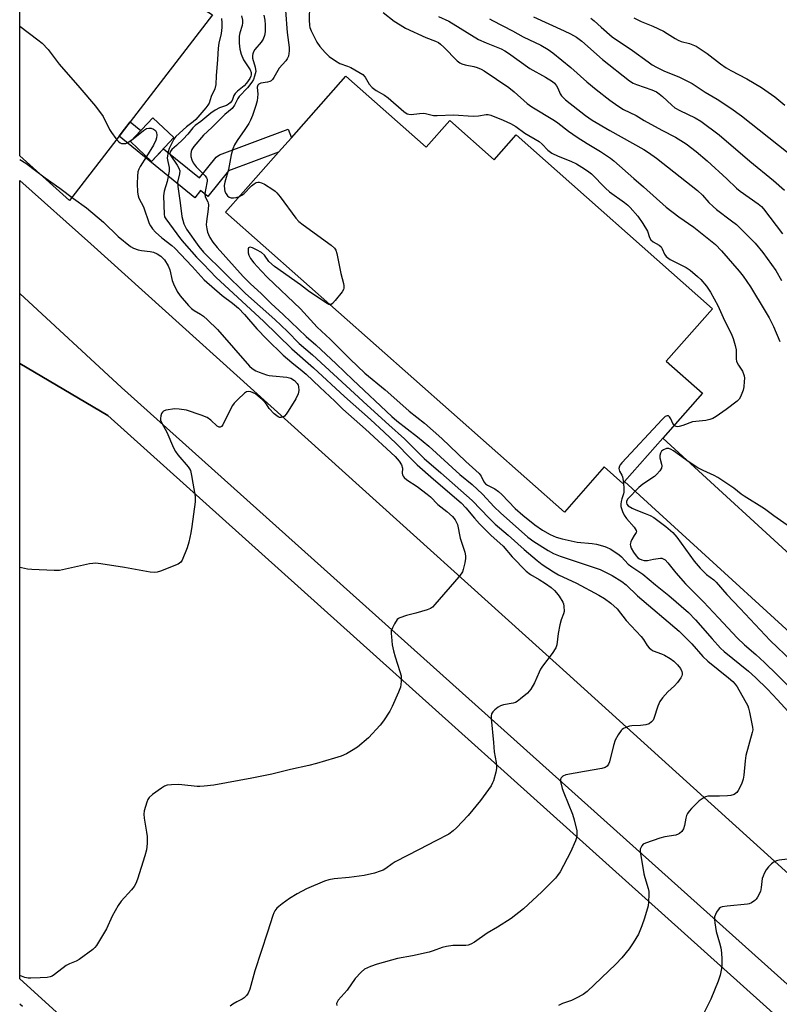
# Model space of a CAD drawing. Units: inches. Extents: x 1279758 to 1285758, y 461454 to 465454.
# Drawn here: x 1279758 to 1280008, y 464469 to 464792 of the extents above; entities that cross this region are included whole.
import ezdxf

# ---------------------------------------------------------------- set-up
doc = ezdxf.new("R2010")
doc.units = ezdxf.units.IN
doc.header["$MEASUREMENT"] = 0
for name, color, linetype in [('BLDG-Footprint', 5, 'Continuous'), ('TRANS-Parking Lot', 4, 'Continuous'), ('TRANS-Road', 130, 'Continuous'), ('TRANS-Street Sidewalk', 7, 'Continuous'), ('Undefined', 1, 'Continuous')]:
    doc.layers.add(name, color=color, linetype=linetype)

msp = doc.modelspace()

# ---------------------------------------------------------------- linework, layer by layer
at = {"layer": 'BLDG-Footprint'}
for points, elevation in [([(1279865.62, 464773.34), (1279891.97, 464750), (1279899.74, 464758.77), (1279914.31, 464745.86), (1279921.56, 464754.05), (1279986.07, 464696.92), (1279970.91, 464679.81), (1279982.81, 464669.27), (1279969.76, 464654.54), (1279957.12, 464640.26), (1279956.58, 464639.65), (1279950.53, 464645.02), (1279937.4, 464630.19), (1279826.12, 464728.74), (1279843.51, 464748.37), (1279847.73, 464753.14)], 204.74), ([(1279809.13, 464753.24), (1279801.77, 464745.38), (1279794.85, 464751.87), (1279802.21, 464759.73)], 222.95)]:
    msp.add_lwpolyline(points, close=True, dxfattribs=dict(at, elevation=elevation))
at = {"layer": 'TRANS-Parking Lot'}
msp.add_lwpolyline([(1279794.78, 464758.37), (1279792.93, 464756.01), (1279791.09, 464753.64), (1279774.86, 464732.58), (1279758.47, 464747.2), (1279758.48, 464833.95), (1279821.78, 464793.49)], close=True, dxfattribs=at)
for points in [[(1279879.42, 464367.13, 0), (1279758.45, 464476.98, 0), (1279758.47, 464679.05, 0), (1279787.43, 464661.9, 0), (1280033.94, 464440.57, 0)], [(1280036.74, 464567.6, 0), (1279957.12, 464640.26, 0), (1279969.76, 464654.54, 0), (1280054.61, 464576.74, 0)]]:
    msp.add_polyline3d(points, dxfattribs=at)
at = {"layer": 'TRANS-Road'}
msp.add_lwpolyline([(1280041.32, 464447.67), (1279791.93, 464671.13), (1279758.47, 464701.96), (1279758.47, 464739.14), (1279781.81, 464718.33), (1279935.84, 464579.49), (1280107.35, 464424.28)], dxfattribs=at)
at = {"layer": 'TRANS-Street Sidewalk'}
for points in [[(1279791.09, 464753.64), (1279792.93, 464756.01), (1279794.78, 464758.37), (1279798.28, 464755.53), (1279794.85, 464751.87), (1279801.77, 464745.38), (1279805.67, 464749.54), (1279817.47, 464739.98), (1279822.96, 464746.71), (1279824.13, 464747.58), (1279846.69, 464755.95), (1279847.73, 464753.14), (1279843.51, 464748.37), (1279827.08, 464742.27), (1279820.22, 464733.87), (1279817.9, 464735.77), (1279816.01, 464733.44)], [(1280041.32, 464447.67), (1280045.2, 464440.42), (1280054.35, 464425.41), (1280089.42, 464392), (1280090.37, 464390.47), (1280103.97, 464379.59), (1280102.07, 464372.79), (1280092.15, 464377.15), (1280074.82, 464395.34), (1280069.97, 464402.96), (1280049.48, 464421.3), (1280043.18, 464433.25), (1280033.94, 464440.57), (1279787.43, 464661.9), (1279758.47, 464679.05), (1279758.47, 464701.96), (1279791.93, 464671.13)]]:
    msp.add_lwpolyline(points, close=True, dxfattribs=at)
at = {"layer": 'Undefined'}
for points, elevation in [([(1279845.8, 464794.98), (1279846.32, 464787.75), (1279846.95, 464782.83), (1279847, 464781.67), (1279846.75, 464779.96), (1279846.37, 464779.03), (1279845.9, 464778.38), (1279843.74, 464776), (1279841.97, 464772.93), (1279841.47, 464772.22), (1279841.07, 464771.84), (1279840.6, 464771.58), (1279839.82, 464771.37), (1279837.63, 464771.04), (1279837, 464770.78), (1279836.64, 464770.43), (1279836.44, 464769.8), (1279836.69, 464767.45), (1279836.46, 464765.27), (1279836.06, 464763.7), (1279834.93, 464760.44), (1279834.27, 464758.86), (1279833.72, 464757.85), (1279832.47, 464755.9), (1279829.87, 464752.23), (1279829.03, 464750.77), (1279828.44, 464749.5), (1279827.94, 464747.55), (1279827.03, 464742.72), (1279825.81, 464738.6), (1279825.66, 464737.45), (1279825.69, 464736.3), (1279825.9, 464735.5), (1279826.26, 464734.76), (1279826.71, 464734.09), (1279827.25, 464733.64), (1279827.91, 464733.42), (1279828.7, 464733.39), (1279829.54, 464733.52), (1279830.67, 464733.88)], 206), ([(1279853.69, 464796.42), (1279853.54, 464791.87), (1279853.65, 464789.95), (1279853.8, 464789.36), (1279854.24, 464788.27), (1279856.08, 464784.54), (1279857.09, 464783.13), (1279858.76, 464781.14), (1279860.16, 464779.8), (1279862.18, 464778.35), (1279863.68, 464777.55), (1279866.2, 464776.64), (1279867.3, 464776.16), (1279869.9, 464774.68), (1279871.14, 464773.86), (1279871.94, 464773.02), (1279873.31, 464770.72), (1279874.21, 464769.68), (1279875.56, 464768.68), (1279878.27, 464767.11), (1279879.51, 464766.26), (1279884.68, 464761.71), (1279885.75, 464760.99), (1279886.25, 464760.83), (1279887.05, 464760.78), (1279889.85, 464761.11), (1279890.97, 464761.16), (1279891.83, 464761.05), (1279894.41, 464760.5), (1279895.57, 464760.41), (1279900.94, 464760.66), (1279907.4, 464760.25), (1279909.14, 464760.34), (1279911.66, 464760.78), (1279912.42, 464760.77), (1279913.21, 464760.6), (1279917.28, 464758.96), (1279919.68, 464757.79), (1279921.5, 464756.81), (1279924.46, 464754.68), (1279929.13, 464751.86), (1279930.08, 464751.03), (1279931.95, 464749.04), (1279933.32, 464748.11), (1279935.33, 464747.1), (1279939.48, 464745.49), (1279941.34, 464744.53), (1279943.11, 464743.51), (1279945, 464742.27), (1279946.31, 464741.24), (1279950.97, 464736.53), (1279952.24, 464735.36), (1279957.12, 464731.89), (1279958.26, 464730.98), (1279959.06, 464730.2), (1279961.56, 464727.34), (1279963.19, 464724.93), (1279964.68, 464722.44), (1279965.43, 464720.35), (1279965.82, 464719.67), (1279966.59, 464718.95), (1279968.55, 464717.86), (1279969.16, 464717.36), (1279969.56, 464716.67), (1279970.27, 464714.92), (1279970.9, 464714.14), (1279972.18, 464713.21), (1279977.4, 464710.55), (1279978.72, 464709.68), (1279981.19, 464707.58), (1279982.26, 464706.57), (1279984.1, 464704.35), (1279985.45, 464702.48), (1279987.88, 464698), (1279989.61, 464694.1), (1279992.38, 464688.3), (1279992.82, 464687.21), (1279993.49, 464684.94), (1279993.81, 464683.5), (1279993.9, 464682.62), (1279993.84, 464680.56), (1279994, 464679.66), (1279994.58, 464678.48), (1279995.94, 464676.44), (1279996.45, 464674.97), (1279996.55, 464674.17), (1279996.53, 464673.05), (1279996.38, 464671.35), (1279996.15, 464670.23), (1279995.25, 464668.04), (1279994.79, 464667.29), (1279994.21, 464666.68), (1279990.59, 464663.85), (1279987.27, 464661.57), (1279986.19, 464660.94), (1279985.22, 464660.59), (1279983.9, 464660.3), (1279979.51, 464659.82), (1279976.31, 464658.65), (1279975.18, 464658.33), (1279974.64, 464658.26), (1279974.13, 464658.3), (1279973.71, 464658.49), (1279973.47, 464658.72)], 204), ([(1279877.91, 464794.23), (1279881.54, 464791.39), (1279883.43, 464790.17), (1279885.16, 464789.16), (1279891.92, 464786.06), (1279895.02, 464784.85), (1279896.01, 464784.37), (1279896.7, 464783.86), (1279897.77, 464782.88), (1279902.18, 464778.42), (1279903.05, 464777.78), (1279903.76, 464777.45), (1279904.76, 464777.12), (1279907.66, 464776.52), (1279908.71, 464776.22), (1279910.08, 464775.66), (1279911.11, 464775.11), (1279919.13, 464769.66), (1279920.91, 464768.21), (1279925.2, 464764.41), (1279926.67, 464763.3), (1279934.16, 464758.83), (1279935.27, 464758.03), (1279938.77, 464755.29), (1279941.57, 464753.35), (1279944.87, 464751.25), (1279949.33, 464748.63), (1279952.55, 464746.48), (1279953.71, 464745.57), (1279960.24, 464739.76), (1279963.41, 464737.07), (1279970.81, 464730.36), (1279975, 464727.17), (1279979.91, 464723.81), (1279987.11, 464718.03), (1279989.05, 464716.05), (1279994.86, 464709.34), (1279996.2, 464707.65), (1279998.51, 464704.2), (1280003.43, 464696.19), (1280004.67, 464693.95), (1280006.08, 464691.15), (1280008.18, 464686.28)], 202), ([(1279824.72, 464792.31), (1279824.89, 464790.83), (1279824.86, 464789.38), (1279824.64, 464787.37), (1279823.93, 464784.17), (1279823.66, 464782.56), (1279823.47, 464778.88), (1279822.98, 464773.52), (1279822.9, 464770.64), (1279822.54, 464769.21), (1279821.36, 464766.64), (1279820.65, 464764.52), (1279820.28, 464763.82), (1279819.64, 464762.91), (1279816.37, 464759.14), (1279815.48, 464758.36), (1279813.24, 464756.67), (1279809.79, 464753.58), (1279809.14, 464752.64), (1279808.31, 464751.1), (1279807.61, 464749.57), (1279807.26, 464748.53), (1279806.97, 464747.21), (1279806.92, 464746.41), (1279807.07, 464745.35), (1279807.55, 464743.41), (1279807.55, 464742.12), (1279806.91, 464738.79), (1279805.89, 464735.59), (1279805.68, 464734.06), (1279805.89, 464728.03), (1279806.06, 464727.21), (1279806.43, 464726.46), (1279811.26, 464719.99), (1279812.49, 464718.48), (1279816.56, 464713.91), (1279818.89, 464711.61), (1279823.03, 464707.28), (1279838.55, 464692.95), (1279847.83, 464683.82), (1279854.95, 464677.61), (1279865.13, 464668.15), (1279873.68, 464660.57), (1279878.17, 464656.48), (1279882.1, 464652.76), (1279886.71, 464647.99), (1279889, 464645.73), (1279894.36, 464640.97), (1279903.49, 464633.23), (1279905.08, 464631.57), (1279907.83, 464628.18), (1279909.47, 464626.32), (1279913.22, 464622.65), (1279917.34, 464619.03), (1279920.23, 464615.56), (1279924.9, 464610.84), (1279926.25, 464609.75), (1279929.14, 464608.08), (1279931.22, 464606.75), (1279933.02, 464605.46), (1279934.21, 464604.46), (1279934.87, 464603.72), (1279935.68, 464602.62), (1279936.86, 464600.63), (1279937.07, 464600.1), (1279937.25, 464599.27), (1279937.31, 464597.57), (1279937.12, 464596.75), (1279936.39, 464594.86), (1279935.93, 464593.18), (1279935.35, 464590.34), (1279934.9, 464586.67), (1279934.58, 464585.61), (1279933.42, 464583.72), (1279930.26, 464579.61), (1279929.62, 464578.66), (1279929.1, 464577.62), (1279927.6, 464574.12), (1279926.42, 464572.07), (1279925.88, 464571.38), (1279925.25, 464570.77), (1279923.02, 464568.86), (1279921.85, 464567.98), (1279921.34, 464567.71), (1279920.53, 464567.43), (1279917.44, 464566.9), (1279916.37, 464566.58), (1279915.64, 464566.16), (1279914.51, 464565.26), (1279913.91, 464564.67), (1279913.48, 464564.01), (1279913.34, 464563.23), (1279913.36, 464562.38), (1279914.15, 464554.51), (1279914.33, 464551.53), (1279914.96, 464547.94), (1279915.09, 464546.82), (1279915.09, 464545.98), (1279914.9, 464544.83), (1279914.12, 464541.99), (1279913.83, 464541.25), (1279913.34, 464540.37), (1279909.87, 464535.51), (1279905.79, 464530.58), (1279901.95, 464526.47), (1279900.83, 464525.51), (1279899.4, 464524.47), (1279895.13, 464522.27), (1279889.75, 464519.36), (1279881.77, 464515.37), (1279880.78, 464514.75), (1279878.8, 464513.19), (1279877.9, 464512.67), (1279876.88, 464512.27), (1279875.02, 464511.68), (1279871.67, 464510.9), (1279866.66, 464510.24), (1279861.78, 464509.83), (1279860.05, 464509.47), (1279858.63, 464509.06), (1279852.68, 464506.46), (1279849.62, 464504.84), (1279847.14, 464503.34), (1279844.74, 464501.6), (1279843.59, 464500.68), (1279842.98, 464500.1), (1279842.32, 464499.29), (1279841.91, 464498.59), (1279841.57, 464497.77), (1279839.89, 464492.3), (1279835.71, 464479.57), (1279834.02, 464473.55), (1279833.5, 464472.19), (1279833.01, 464471.47), (1279832.2, 464470.65), (1279831.53, 464470.21), (1279829.81, 464469.39), (1279828.53, 464468.63), (1279827.61, 464467.91)], 212), ([(1279831.3, 464793.18), (1279831.63, 464791.74), (1279831.66, 464790.87), (1279831.54, 464790.02), (1279830.81, 464787.57), (1279830.58, 464786.47), (1279830.55, 464784.19), (1279830.73, 464782.21), (1279831.24, 464780.6), (1279832.03, 464778.77), (1279832.61, 464777.75), (1279834.2, 464775.39), (1279834.47, 464774.59), (1279834.5, 464773.8), (1279834.38, 464773.31), (1279834.06, 464772.6), (1279832.98, 464771.09), (1279832.17, 464770.24), (1279830.01, 464768.44), (1279829.25, 464767.67), (1279828.83, 464766.96), (1279828.21, 464765.4), (1279827.61, 464764.59), (1279827.01, 464764.12), (1279826.35, 464763.74), (1279824.11, 464762.98), (1279822.64, 464762.24), (1279821.2, 464761.17), (1279817.96, 464758.44), (1279816.11, 464757.15), (1279815.32, 464756.4), (1279813.69, 464754.36), (1279812.12, 464752.62), (1279809.99, 464750.6), (1279808.47, 464749.31), (1279807.84, 464748.51), (1279807.75, 464747.98), (1279807.89, 464747.5), (1279810.23, 464744.11), (1279810.78, 464743.1), (1279811.04, 464742.32), (1279810.99, 464741.31), (1279810.35, 464738.56), (1279810.36, 464737.14), (1279811.21, 464731.74), (1279811.69, 464727.27), (1279812.42, 464724.82), (1279813.26, 464723.16), (1279817.33, 464717.4), (1279818.84, 464715.55), (1279832.67, 464702.01), (1279842.29, 464693.5), (1279846.45, 464689.46), (1279850.22, 464685.6), (1279854.6, 464681.8), (1279872.66, 464665.34), (1279879.71, 464658.81), (1279884.86, 464654.23), (1279891.33, 464647.77), (1279896.87, 464643.11), (1279907.07, 464634.07), (1279912.66, 464628.17), (1279914.66, 464626.22), (1279918.99, 464622.62), (1279924.16, 464617.88), (1279928.44, 464614.27), (1279930.16, 464612.98), (1279933.8, 464610.62), (1279935.48, 464609.63), (1279941.4, 464606.82), (1279948.73, 464602.96), (1279950.59, 464601.81), (1279952.65, 464600.28), (1279954.74, 464598.39), (1279957.74, 464594.6), (1279962.6, 464589.39), (1279963.39, 464588.37), (1279964.58, 464586.4), (1279965.28, 464585.58), (1279965.9, 464585.07), (1279966.62, 464584.67), (1279969.3, 464583.7), (1279970.35, 464583.24), (1279972.12, 464582.14), (1279973.32, 464581.27), (1279974.54, 464580.1), (1279975.59, 464578.81), (1279976.05, 464577.83), (1279976.14, 464577.32), (1279976.12, 464576.92), (1279976, 464576.48), (1279975.68, 464575.81), (1279974.55, 464574.22), (1279973.63, 464573.19), (1279971.37, 464571.13), (1279969.67, 464569.16), (1279968.8, 464568.01), (1279968.11, 464566.5), (1279966.81, 464562.4), (1279966.55, 464561.9), (1279966.05, 464561.31), (1279965.22, 464560.68), (1279964.18, 464560.33), (1279962.45, 464560.12), (1279959.61, 464560.03), (1279958.76, 464559.87), (1279957.65, 464559.5), (1279956.87, 464559.14), (1279956.4, 464558.82), (1279956.02, 464558.44), (1279955.05, 464557.04), (1279954.1, 464555.28), (1279953.58, 464553.6), (1279952.23, 464548.18), (1279951.92, 464547.39), (1279951.47, 464546.78), (1279950.84, 464546.37), (1279949.76, 464546.06), (1279944, 464545.05), (1279937.92, 464543.88), (1279936.88, 464543.51), (1279936.36, 464542.98), (1279936.19, 464542.51), (1279936.19, 464541.7), (1279936.73, 464539.4), (1279937.21, 464538), (1279940.05, 464531.05), (1279940.63, 464529.14), (1279941.49, 464525.51), (1279941.55, 464524.65), (1279941.45, 464523.56), (1279941.06, 464522.22), (1279939.47, 464518.53), (1279936, 464512.1), (1279935.17, 464510.89), (1279934.44, 464510), (1279931.48, 464506.9), (1279930, 464505.49), (1279923.93, 464499.95), (1279919.89, 464496.74), (1279915.47, 464493.88), (1279912.07, 464491.89), (1279907.88, 464488.98), (1279906.63, 464488.28), (1279905.85, 464487.99), (1279905.08, 464487.87), (1279900.81, 464487.87), (1279898.63, 464487.53), (1279897.29, 464487.19), (1279894.33, 464486.14), (1279892.94, 464485.74), (1279887.5, 464484.5), (1279882.56, 464483.62), (1279875.89, 464481.77), (1279873.74, 464481.03), (1279871.75, 464480.07), (1279870.65, 464479.17), (1279868.66, 464477.03), (1279866.09, 464473.23), (1279863.08, 464469.97), (1279862.71, 464469.31), (1279862.58, 464468.88), (1279862.61, 464468.21)], 210), ([(1279838.68, 464793.41), (1279838.94, 464791.79), (1279839.06, 464790.21), (1279839.05, 464787.97), (1279838.87, 464786.7), (1279838.4, 464785.48), (1279837.77, 464784.57), (1279835.74, 464782.07), (1279835.31, 464781.38), (1279835, 464780.65), (1279834.92, 464780.1), (1279834.99, 464779.24), (1279835.78, 464776.33), (1279835.98, 464774.92), (1279835.86, 464774.13), (1279835.62, 464773.34), (1279835.23, 464772.31), (1279834.76, 464771.4), (1279833.29, 464769.5), (1279830.52, 464766.66), (1279830.1, 464766), (1279829.02, 464763.87), (1279828.21, 464762.73), (1279825.89, 464760.74), (1279821.54, 464756.47), (1279818.83, 464753.94), (1279815.67, 464750.27), (1279815.05, 464749.29), (1279814.8, 464748.58), (1279814.67, 464747.84), (1279814.73, 464747.02), (1279815.03, 464745.88), (1279815.49, 464744.87), (1279816.45, 464743.57), (1279819.42, 464740.61), (1279819.86, 464739.96), (1279820.03, 464739.53), (1279820.06, 464738.93), (1279819.48, 464736.09), (1279819.31, 464734.67), (1279819.43, 464733.7), (1279820.22, 464732.11), (1279820.38, 464731.62), (1279820.45, 464731.08), (1279820.36, 464729.66), (1279819.81, 464725.68), (1279819.76, 464724.56), (1279819.93, 464723.2), (1279820.18, 464722.14), (1279820.46, 464721.35), (1279820.97, 464720.34), (1279821.9, 464718.88), (1279823.37, 464717.06), (1279831.89, 464707.59), (1279834.29, 464705.16), (1279837.77, 464702), (1279841.07, 464698.74), (1279845.06, 464695.08), (1279852.62, 464687.91), (1279855.77, 464685.1), (1279862.48, 464678.88), (1279867.86, 464673.69), (1279880.74, 464661.63), (1279882.38, 464660.22), (1279889.15, 464654.97), (1279892.91, 464651.87), (1279903.11, 464642.53), (1279907.16, 464639.23), (1279910.51, 464636.07), (1279914.38, 464631.89), (1279916.39, 464629.93), (1279925.4, 464621.96), (1279927.38, 464620.53), (1279932.08, 464617.6), (1279933.86, 464616.63), (1279936.01, 464615.76), (1279949.14, 464611.39), (1279953.08, 464609.37), (1279956.31, 464607.4), (1279957.67, 464606.27), (1279961.42, 464602.69), (1279975.08, 464591.13), (1279979.28, 464586.91), (1279982.91, 464582.81), (1279984.5, 464581.24), (1279991.37, 464575.76), (1279992.71, 464574.58), (1279993.49, 464573.73), (1279994.15, 464572.8), (1279997.66, 464566.55), (1279997.95, 464565.77), (1279998.29, 464564.47), (1279999.27, 464559.61), (1279999.29, 464558.66), (1279999.15, 464557.79), (1279997.05, 464550.28), (1279996.83, 464548.52), (1279996.42, 464543.87), (1279996.2, 464542.5), (1279995.58, 464540.88), (1279994.53, 464538.8), (1279994.03, 464538.13), (1279993.15, 464537.5), (1279992.11, 464537.13), (1279990.98, 464536.98), (1279988.4, 464536.87), (1279985.71, 464536.93), (1279984.6, 464536.87), (1279983.81, 464536.66), (1279983.06, 464536.32), (1279981.65, 464535.41), (1279979.17, 464532.87), (1279978.39, 464531.98), (1279977.88, 464531.28), (1279977.54, 464530.54), (1279977.29, 464529.75), (1279976.89, 464527.26), (1279976.59, 464526.21), (1279976.03, 464525.35), (1279975.29, 464524.66), (1279974.84, 464524.41), (1279974.04, 464524.16), (1279970.43, 464523.58), (1279968.8, 464523.17), (1279964.09, 464521.5), (1279963.35, 464521.11), (1279962.82, 464520.59), (1279962.48, 464519.96), (1279962.35, 464519.5), (1279962.31, 464518.94), (1279962.39, 464518.08), (1279963.56, 464511.4), (1279963.83, 464510.25), (1279964.96, 464506.61), (1279965.11, 464505.62), (1279965.14, 464504.74), (1279965.06, 464502.1), (1279964.89, 464500.96), (1279963.76, 464496.81), (1279962.89, 464494.29), (1279961.76, 464491.64), (1279960.01, 464488.72), (1279958.69, 464486.83), (1279956.27, 464483.85), (1279954.28, 464481.73), (1279944.93, 464472.73), (1279943.58, 464471.76), (1279941.28, 464470.54), (1279939.71, 464469.87), (1279936.77, 464468.82), (1279935.47, 464468.18)], 208), ([(1279896.06, 464792.94), (1279899.46, 464791.4), (1279909.23, 464785.43), (1279911.67, 464784.32), (1279916.59, 464782.3), (1279917.85, 464781.65), (1279919.03, 464780.9), (1279926.07, 464775.83), (1279931.25, 464773), (1279933.51, 464771.6), (1279934.18, 464771.05), (1279934.86, 464770.14), (1279935.26, 464769.39), (1279936.05, 464767.54), (1279936.47, 464766.88), (1279936.96, 464766.31), (1279937.81, 464765.57), (1279944.33, 464760.45), (1279946.49, 464758.96), (1279952.4, 464755.52), (1279963.53, 464749.28), (1279965.01, 464748.34), (1279967.66, 464746.44), (1279981.11, 464735.79), (1279982.78, 464734.23), (1279984.87, 464731.93), (1279986.27, 464730.51), (1279987.39, 464729.58), (1279992.33, 464725.91), (1279993.95, 464724.61), (1279995.47, 464723.17), (1280000.09, 464718.48), (1280002.6, 464715.42), (1280006.94, 464709.54), (1280008.75, 464706.26)], 200), ([(1279912.76, 464792.17), (1279913.76, 464791.6), (1279920.37, 464788.28), (1279923.84, 464786.31), (1279929.63, 464783.54), (1279932.03, 464782.16), (1279933.65, 464780.98), (1279939.56, 464776.22), (1279944.83, 464771.51), (1279947.81, 464769.03), (1279952.31, 464765.49), (1279954.92, 464763.62), (1279956.8, 464762.46), (1279961, 464760.45), (1279963.65, 464758.78), (1279969.42, 464755.61), (1279973.95, 464753.35), (1279977.42, 464751.09), (1279980.67, 464748.67), (1279984.29, 464745.56), (1279990.75, 464739.63), (1279993.93, 464736.58), (1279995.2, 464735.6), (1280001.03, 464731.46), (1280002.16, 464730.54), (1280002.87, 464729.83), (1280009.05, 464721.54)], 198), ([(1279927.25, 464792.84), (1279937.33, 464788.3), (1279939.44, 464787.28), (1279941.41, 464786.18), (1279943.14, 464784.88), (1279949.96, 464778.81), (1279958.79, 464771.88), (1279960.03, 464771.1), (1279961.07, 464770.6), (1279966.19, 464768.83), (1279967.65, 464768.17), (1279968.58, 464767.58), (1279969.69, 464766.72), (1279972.67, 464763.82), (1279973.72, 464762.98), (1279975.38, 464762.04), (1279980.38, 464759.69), (1279982.3, 464758.54), (1279988.28, 464754.06), (1279998.39, 464745.42), (1280006.1, 464739.15), (1280009.76, 464735.91)], 196), ([(1279946.09, 464792.45), (1279947.22, 464791.58), (1279949.52, 464789.42), (1279953.15, 464786.3), (1279959.8, 464781.82), (1279964.9, 464778.03), (1279966.25, 464777.11), (1279967.68, 464776.3), (1279970.31, 464775), (1279975.04, 464773.09), (1279979.37, 464770.92), (1279983.71, 464768.14), (1279987.63, 464765.79), (1279992.08, 464762.88), (1279995.59, 464760.35), (1280013.59, 464746.1)], 194), ([(1279960.21, 464792.54), (1279962.67, 464791.29), (1279966.52, 464789.74), (1279969.94, 464788.1), (1279971.21, 464787.41), (1279973.79, 464785.69), (1279974.77, 464785.17), (1279975.82, 464784.8), (1279978.57, 464784.08), (1279980.72, 464783.17), (1279984.33, 464780.84), (1279988.67, 464777.36), (1279990.54, 464776.06), (1279992.05, 464775.2), (1279997.36, 464772.49), (1280002.2, 464769.61), (1280006.51, 464766.61), (1280009.9, 464763.85)], 192), ([(1279758.47, 464789.78), (1279764.45, 464785.33), (1279765.8, 464784.22), (1279767.77, 464782.09), (1279771.39, 464777.25), (1279778.23, 464769.58), (1279783.4, 464763.55), (1279785.84, 464760.17), (1279787.96, 464755.87), (1279788.56, 464754.83), (1279789.99, 464752.89), (1279790.97, 464751.8), (1279791.42, 464751.48), (1279791.93, 464751.29), (1279792.76, 464751.21), (1279793.31, 464751.29), (1279794.29, 464751.77), (1279795.71, 464752.79)], 214), ([(1279795.71, 464752.79), (1279799.11, 464755.54), (1279800.08, 464756.14), (1279800.87, 464756.31), (1279801.69, 464756.25), (1279802.46, 464755.99), (1279803.02, 464755.52), (1279803.38, 464754.85), (1279803.5, 464754.01), (1279803.41, 464753.15), (1279803.17, 464752.32), (1279802.44, 464750.73), (1279800.07, 464746.97)], 214), ([(1279800.07, 464746.97), (1279798.04, 464743.75), (1279797.54, 464742.78), (1279797.29, 464742), (1279797.12, 464740.55), (1279797.04, 464738.15), (1279797.2, 464735.23), (1279797.34, 464734.09), (1279797.55, 464733.27), (1279799.13, 464730.4), (1279800.99, 464724.99), (1279801.4, 464724.22), (1279802.08, 464723.26), (1279803.05, 464722.18), (1279805.18, 464720.22), (1279808.42, 464717.73), (1279809.41, 464716.84), (1279815.11, 464710.83), (1279818.02, 464707.55), (1279819.06, 464706.52), (1279824.96, 464701.35), (1279828.39, 464698.86), (1279830.29, 464697.18), (1279832.31, 464695.13), (1279836.4, 464690.41), (1279839.65, 464686.96), (1279845.02, 464681.72), (1279847.82, 464679.28), (1279851.31, 464676.62), (1279852.62, 464675.54), (1279857.06, 464671.2), (1279861.98, 464666.62), (1279864.65, 464663.96), (1279872.12, 464657.4), (1279881.78, 464648.46), (1279883.11, 464646.94), (1279883.86, 464645.76), (1279884.17, 464644.6), (1279884.16, 464643.02), (1279884.22, 464642.47), (1279884.4, 464641.97), (1279884.72, 464641.55), (1279885.6, 464640.85), (1279889.05, 464638.56), (1279892.32, 464636.11), (1279893.38, 464635.18), (1279895.8, 464632.74), (1279898.82, 464630.43), (1279900.69, 464628.74), (1279901.54, 464627.65), (1279902.25, 464626.13), (1279903.14, 464621.66), (1279904.74, 464617.02), (1279904.92, 464615.86), (1279904.93, 464615), (1279904.7, 464613.6), (1279904.17, 464611.39), (1279903.9, 464610.6), (1279903.53, 464609.94), (1279902.72, 464608.91), (1279894.87, 464599.87), (1279894.07, 464599.04), (1279893.38, 464598.55), (1279892.31, 464598.1), (1279888.6, 464596.97), (1279885.53, 464596.23), (1279883.4, 464595.52), (1279882.93, 464595.27), (1279882.52, 464594.93), (1279881.58, 464593.53), (1279880.92, 464592.24), (1279880.55, 464591.18), (1279880.49, 464590.34), (1279880.56, 464589.2), (1279880.85, 464586.61), (1279881.29, 464584.65), (1279881.82, 464582.72), (1279883.38, 464577.84), (1279883.74, 464576.43), (1279883.82, 464574.71), (1279883.72, 464573.55), (1279883.54, 464572.71), (1279882.93, 464571.1), (1279880.85, 464566.32), (1279880.01, 464564.82), (1279878.02, 464561.65), (1279876.9, 464560.27), (1279873.09, 464556.08), (1279869.44, 464553.03), (1279867.52, 464551.79), (1279865.8, 464550.81), (1279864.03, 464550.06), (1279861.87, 464549.35), (1279856, 464547.67), (1279853.42, 464547.04), (1279847.43, 464545.71), (1279841.28, 464544.2), (1279834.69, 464542.79), (1279822.23, 464540.57), (1279819.06, 464540.19), (1279817.62, 464540.1), (1279816.74, 464540.12), (1279811.75, 464540.69), (1279810.58, 464540.76), (1279808.27, 464540.68), (1279806.86, 464540.49), (1279806.06, 464540.17), (1279805.06, 464539.55), (1279802.11, 464537.46), (1279801, 464536.5), (1279800.54, 464535.8), (1279800.22, 464534.99), (1279799.39, 464532.16), (1279799.2, 464531.02), (1279799.29, 464529.68), (1279800.15, 464525.08), (1279800.34, 464523.64), (1279800.29, 464521.33), (1279800.1, 464519.31), (1279799.58, 464517.31), (1279797.13, 464509.67), (1279796.62, 464508.28), (1279796.06, 464507.28), (1279795.21, 464506.11), (1279791.83, 464502.41), (1279790.77, 464501.03), (1279788.85, 464497.52), (1279786.92, 464493.35), (1279783.67, 464487.84), (1279783.11, 464487.18), (1279782.46, 464486.6), (1279778, 464483.27), (1279776.97, 464482.71), (1279774.77, 464481.86), (1279773.72, 464481.34), (1279769.85, 464478.31), (1279769.17, 464477.86), (1279768.51, 464477.55), (1279767.46, 464477.35), (1279765.17, 464477.31), (1279762.08, 464477.13), (1279761.28, 464477.16), (1279760.14, 464477.41), (1279758.46, 464477.99), (1279758.44, 464478)], 214), ([(1279758.47, 464746.03), (1279760.41, 464744.75), (1279766.83, 464739.96), (1279771.61, 464736.58), (1279776.09, 464733.14), (1279780.42, 464730.08), (1279785.99, 464725.42), (1279790.79, 464720.75), (1279794.82, 464717.46), (1279795.79, 464716.91), (1279797.35, 464716.37), (1279798.46, 464716.16), (1279801.31, 464715.8), (1279802.4, 464715.56), (1279803.63, 464715.06), (1279804.83, 464714.27), (1279805.99, 464713.08), (1279807.28, 464711.11), (1279807.82, 464709.74), (1279808.59, 464706.3), (1279808.94, 464705.21), (1279810.15, 464702.68), (1279811.15, 464701.25), (1279813.86, 464698.08), (1279814.89, 464697.02), (1279815.77, 464696.38), (1279817.82, 464695.23), (1279818.86, 464694.52), (1279820.11, 464693.39), (1279823.41, 464690.12), (1279833.93, 464678.1), (1279834.81, 464677.36), (1279836.03, 464676.61), (1279837.09, 464676.14), (1279839.57, 464675.26), (1279840.37, 464675.06), (1279841.5, 464674.91), (1279846.26, 464674.53), (1279847.12, 464674.34), (1279847.58, 464674.15), (1279848.77, 464673.37), (1279849.61, 464672.48), (1279849.95, 464671.86), (1279850.09, 464671.4), (1279850.18, 464670.18), (1279849.91, 464669.03), (1279849.21, 464667.38), (1279846.71, 464663.35), (1279846.05, 464662.37), (1279845.49, 464661.73), (1279845.06, 464661.43), (1279844.33, 464661.22), (1279843.85, 464661.24), (1279843.37, 464661.44), (1279842.04, 464662.52), (1279840.42, 464664.22), (1279839.54, 464665.65), (1279839.08, 464666.25), (1279838.11, 464667.2), (1279836.81, 464668.29), (1279835.88, 464668.99), (1279835.15, 464669.4), (1279834.41, 464669.66), (1279833.67, 464669.78), (1279832.95, 464669.66), (1279832.26, 464669.22), (1279830.09, 464667.21), (1279828.86, 464665.93), (1279828.36, 464665.22), (1279827.78, 464664.21), (1279825.18, 464658.89), (1279824.71, 464658.28), (1279824.34, 464658.09), (1279823.96, 464658.1), (1279823.33, 464658.45), (1279821.25, 464660.42), (1279820.03, 464661.25), (1279818.09, 464662.01), (1279813.27, 464663.63), (1279810.8, 464664.05), (1279809.38, 464664.09), (1279806.47, 464663.66), (1279805.71, 464663.38), (1279805.33, 464663.05), (1279805.06, 464662.59), (1279804.79, 464661.79), (1279804.67, 464660.94), (1279804.74, 464660.42), (1279805.17, 464659.43), (1279806.82, 464656.47), (1279809, 464651.31), (1279809.63, 464650.16), (1279810.36, 464649.05), (1279813.82, 464645.04), (1279814.29, 464644.37), (1279814.53, 464643.88), (1279814.94, 464642.21), (1279816.13, 464635.3), (1279816.1, 464633.56), (1279815, 464625.43), (1279814.69, 464623.42), (1279814.07, 464620.35), (1279813.43, 464618.44), (1279811.86, 464614.4), (1279811.4, 464613.74), (1279810.48, 464613.13), (1279804.75, 464610.83), (1279803.65, 464610.47), (1279802.81, 464610.35), (1279801.36, 464610.5), (1279792.91, 464612.06), (1279785.11, 464613.24), (1279783.38, 464613.42), (1279782.51, 464613.37), (1279781.36, 464613.18), (1279771.55, 464611.02), (1279769.78, 464611), (1279762.39, 464611.31), (1279760.96, 464611.48), (1279759.03, 464611.86), (1279758.46, 464611.99)], 216), ([(1279830.67, 464733.88), (1279831.47, 464734.29), (1279832.12, 464734.77), (1279834.6, 464737.32), (1279835.49, 464738.03), (1279836.19, 464738.44), (1279836.67, 464738.58), (1279837.13, 464738.57), (1279837.85, 464738.36), (1279838.83, 464737.91), (1279841.65, 464736.18), (1279842.37, 464735.65), (1279842.96, 464735.08), (1279844.06, 464733.74), (1279849.17, 464726.78), (1279850.16, 464725.68), (1279851.56, 464724.58), (1279860.81, 464717.9), (1279861.9, 464716.93), (1279862.31, 464716.21), (1279862.62, 464715.12), (1279863.95, 464708.52), (1279864.8, 464705.3), (1279864.93, 464704.52), (1279864.94, 464703.76), (1279864.81, 464703.26), (1279864.39, 464702.53), (1279862.14, 464699.73), (1279861.17, 464698.68), (1279860.77, 464698.42), (1279860.44, 464698.35)], 206), ([(1279860.44, 464698.35), (1279860.07, 464698.43), (1279859.5, 464698.72), (1279853.69, 464702.55), (1279850.71, 464704.84), (1279842.18, 464710.84), (1279840.32, 464712.5), (1279838.84, 464714.58), (1279837.86, 464715.45), (1279836.29, 464716.37), (1279834.95, 464717.03), (1279834.2, 464717.21), (1279833.8, 464717.13), (1279833.65, 464717.01), (1279833.5, 464716.65), (1279833.46, 464716.19), (1279833.54, 464715.4), (1279833.73, 464714.6), (1279834.29, 464713.52), (1279835.38, 464712.11), (1279837.83, 464709.4), (1279839.9, 464707.3), (1279850.67, 464696.91), (1279856.23, 464690.89), (1279860.48, 464686.98), (1279867.01, 464680.46), (1279871.9, 464675.84), (1279878.51, 464670.37), (1279883.36, 464666.14), (1279886.46, 464663.31), (1279891.42, 464659.44), (1279897.19, 464654.35), (1279905.08, 464646.87), (1279909.43, 464642.9), (1279910.12, 464642), (1279910.94, 464640.19), (1279911.48, 464639.53), (1279912.19, 464639.05), (1279914.54, 464637.87), (1279915.81, 464637), (1279916.83, 464636.04), (1279921.28, 464631.44), (1279923.75, 464629.17), (1279927.68, 464626.04), (1279930.19, 464624.3), (1279932.72, 464622.86), (1279934.76, 464621.97), (1279936.64, 464621.39), (1279941.57, 464620.31), (1279946.53, 464619.9), (1279947.96, 464619.68), (1279950.72, 464618.93), (1279951.49, 464618.62), (1279952.41, 464618.12), (1279955.34, 464616.24), (1279956.15, 464615.48), (1279958.4, 464613.09), (1279959.58, 464612.2), (1279962.23, 464610.49), (1279963.15, 464609.8), (1279967.33, 464606.3), (1279971.78, 464602.78), (1279978.17, 464597.21), (1279980.52, 464594.83), (1279985.92, 464588.57), (1279988.68, 464585.56), (1279989.96, 464584.41), (1279997.92, 464577.93), (1280000.24, 464575.9), (1280004.15, 464572.01), (1280007.4, 464568.61), (1280013.08, 464562.31)], 206), ([(1279973.47, 464658.72), (1279973.09, 464659.32), (1279972.39, 464660.88), (1279971.97, 464661.52), (1279971.61, 464661.77), (1279971.21, 464661.82), (1279970.56, 464661.57), (1279969.51, 464660.6), (1279956.29, 464646.44), (1279955.75, 464645.77), (1279955.47, 464645.3), (1279955.34, 464644.57), (1279955.56, 464643.6), (1279956.3, 464642.35), (1279956.5, 464641.84), (1279956.82, 464639.92)], 204), ([(1280010.62, 464625.94), (1280006.19, 464629.02), (1280003.15, 464631.33), (1279996.48, 464635.39), (1279995.55, 464636.05), (1279993.12, 464638.1), (1279987.87, 464641.52), (1279986.59, 464642.27), (1279982.98, 464643.89), (1279981.3, 464644.78), (1279978.46, 464646.6), (1279973.22, 464650.36), (1279972.51, 464650.8), (1279971.76, 464651.09), (1279970.95, 464651.08), (1279969.98, 464650.68), (1279969.36, 464650.2), (1279968.97, 464649.56), (1279968.8, 464648.79), (1279968.81, 464648.01), (1279969.34, 464645.92), (1279969.4, 464645.39), (1279969.27, 464644.61), (1279968.74, 464643.71), (1279967.84, 464642.68), (1279967.01, 464641.93), (1279963.18, 464639.39), (1279961.84, 464638.32), (1279958.26, 464634.52), (1279957.87, 464633.84), (1279957.82, 464633.22), (1279957.95, 464632.86), (1279958.41, 464632.31), (1279959.63, 464631.46), (1279960.93, 464630.9), (1279963.96, 464629.79), (1279965.57, 464629.09), (1279966.85, 464628.41), (1279970.8, 464625.49), (1279973.04, 464623.53), (1279974.38, 464622.01), (1279980.04, 464614.13), (1279981.99, 464611.78), (1279984.13, 464609.73), (1279986.48, 464607.96), (1279987.33, 464607.23), (1279990.8, 464603.15), (1279995.22, 464598.53), (1280005.03, 464588.03), (1280012.2, 464581.24)], 202), ([(1279956.82, 464639.92), (1279957, 464637.85), (1279956.98, 464636.72), (1279956.86, 464636.19), (1279956.25, 464634.57), (1279956.04, 464633.72), (1279955.93, 464632.85), (1279956, 464632.02), (1279956.46, 464630.4), (1279957.05, 464629.16), (1279957.85, 464628.09), (1279960.33, 464625.24), (1279961.05, 464624.12), (1279961.1, 464623.73), (1279961.05, 464623.56), (1279960.3, 464622.5), (1279959.58, 464621.22), (1279959.22, 464620.42), (1279959.03, 464619.62), (1279959.09, 464619.1), (1279959.38, 464618.34), (1279960.14, 464617.09), (1279961.01, 464615.88), (1279961.6, 464615.24), (1279962.06, 464614.9), (1279962.84, 464614.54), (1279963.67, 464614.33), (1279964.74, 464614.36), (1279966.71, 464614.75), (1279969, 464615.07), (1279969.45, 464615.04), (1279969.89, 464614.9), (1279970.5, 464614.48), (1279971.38, 464613.52), (1279974.04, 464610.28), (1279977.21, 464606.69), (1279983.17, 464600.75), (1279988.02, 464595.48), (1279994.2, 464588.94), (1279996.59, 464586.66), (1280000.32, 464583.44), (1280003.15, 464580.86), (1280007.36, 464576.74), (1280014.64, 464569.42)], 204), ([(1280014.49, 464516.69), (1280007.96, 464515.89), (1280007.12, 464515.7), (1280006.36, 464515.37), (1280005.45, 464514.72), (1280004.45, 464513.7), (1280003.76, 464512.78), (1280003.04, 464511.49), (1280002.68, 464510.69), (1280002.43, 464509.86), (1280002.11, 464506.97), (1280001.8, 464505.61), (1280000.9, 464503.79), (1280000.4, 464503.07), (1280000.02, 464502.67), (1279998.86, 464501.89), (1279998.1, 464501.56), (1279997.56, 464501.43), (1279990.95, 464500.85), (1279989.25, 464500.56), (1279988.75, 464500.34), (1279988.32, 464500), (1279987.44, 464498.85), (1279987.01, 464498.08), (1279986.77, 464497.28), (1279986.75, 464496.45), (1279986.85, 464495.32), (1279987.28, 464492.51), (1279988.39, 464488.79), (1279988.8, 464487.13), (1279989.05, 464485.45), (1279989.13, 464483.45), (1279989.14, 464481.44), (1279989.03, 464480.32), (1279988.55, 464478.14), (1279987.92, 464476.19), (1279985.58, 464470.21), (1279983.38, 464465.84)], 206), ([(1279759.39, 464467.85), (1279758.44, 464468.65)], 212)]:
    msp.add_lwpolyline(points, dxfattribs=dict(at, elevation=elevation))

doc.saveas('drawing.dxf')
